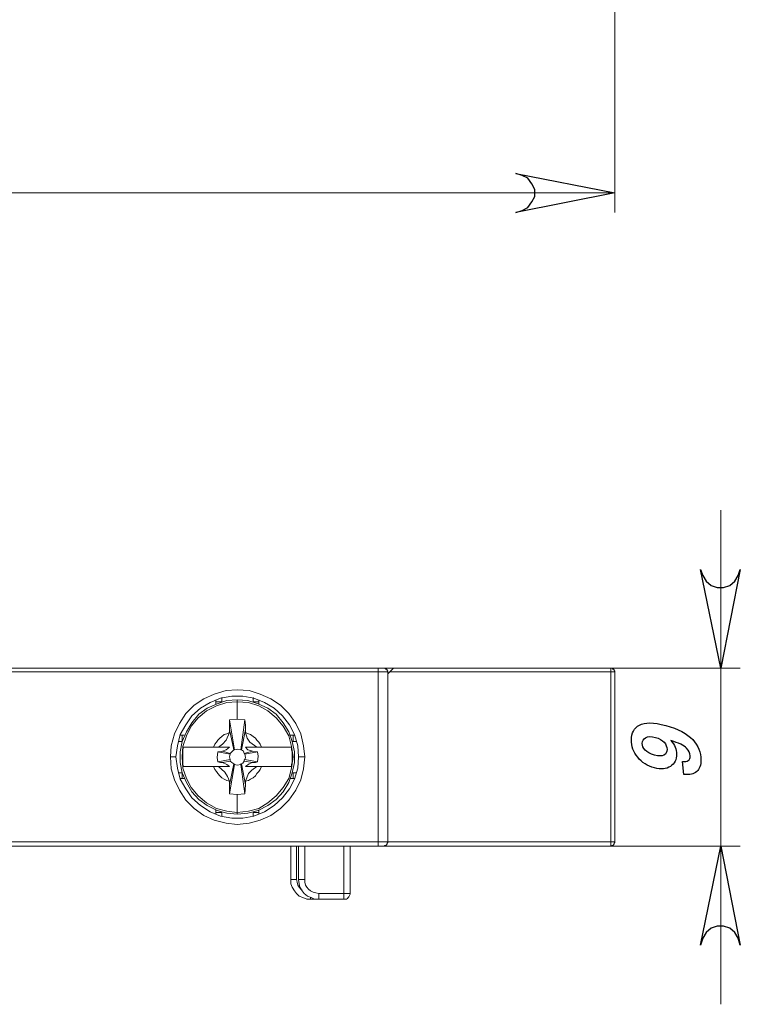
# Model space of a CAD drawing. Units: centimetres. Extents: x -5.4 to 3.3, y -1.2 to 11.
# Drawn here: x -1.7 to 2, y -1.2 to 3.8 of the extents above; entities that cross this region are included whole.
import ezdxf

# ---------------------------------------------------------------- set-up
doc = ezdxf.new("R2010")
doc.units = ezdxf.units.CM
doc.header["$MEASUREMENT"] = 0
doc.layers.add('layer 1', color=7, linetype='Continuous')

msp = doc.modelspace()

# ---------------------------------------------------------------- linework, layer by layer
at = {"layer": 'layer 1', "lineweight": 20}
for points in [[(1.36367, 4.71295), (1.36367, 2.815)], [(0.86273, 2.815), (0.89448, 2.82558), (0.9227, 2.8397), (0.94386, 2.86792), (0.95798, 2.89614), (0.95798, 2.93142), (0.94386, 2.95964), (0.9227, 2.98786), (0.89448, 3.00197), (0.86273, 3.01256), (1.36367, 2.91378), (0.86273, 2.815)], [(-5.43789, 2.91378), (1.36367, 2.91378)], [(1.89989, 0.50783), (1.89989, 1.30864)], [(1.79759, 1.00878), (1.80817, 0.97703), (1.82581, 0.94881), (1.8505, 0.92764), (1.88225, 0.91706), (1.914, 0.91706), (1.94575, 0.92764), (1.97045, 0.94881), (1.98809, 0.97703), (1.99867, 1.00878), (1.89989, 0.50783), (1.79759, 1.00878)], [(1.3425, 0.50783), (1.99867, 0.50783)], [(1.89989, -0.39175), (1.89989, 0.50783)], [(1.3425, -0.39175), (1.99867, -0.39175)], [(1.99867, -0.89269), (1.98809, -0.85742), (1.97045, -0.82919), (1.94575, -0.80803), (1.914, -0.79744), (1.88225, -0.79744), (1.8505, -0.80803), (1.82581, -0.82919), (1.80817, -0.85742), (1.79759, -0.89269), (1.89989, -0.39175), (1.99867, -0.89269)], [(1.89989, -0.39175), (1.89989, -1.19256)]]:
    msp.add_lwpolyline(points, dxfattribs=at)
at = {"layer": 'layer 1'}
for points in [[(0.86273, 2.815), (0.89448, 2.82558), (0.9227, 2.8397), (0.94386, 2.86792), (0.95798, 2.89614), (0.95798, 2.93142), (0.94386, 2.95964), (0.9227, 2.98786), (0.89448, 3.00197), (0.86273, 3.01256), (1.36367, 2.91378), (0.86273, 2.815)], [(1.79759, 1.00878), (1.80817, 0.97703), (1.82581, 0.94881), (1.8505, 0.92764), (1.88225, 0.91706), (1.914, 0.91706), (1.94575, 0.92764), (1.97045, 0.94881), (1.98809, 0.97703), (1.99867, 1.00878), (1.89989, 0.50783), (1.79759, 1.00878)], [(1.71317, -0.029), (1.70612, 0.03684)], [(1.99867, -0.89269), (1.98809, -0.85742), (1.97045, -0.82919), (1.94575, -0.80803), (1.914, -0.79744), (1.88225, -0.79744), (1.8505, -0.80803), (1.82581, -0.82919), (1.80817, -0.85742), (1.79759, -0.89269), (1.89989, -0.39175), (1.99867, -0.89269)]]:
    msp.add_lwpolyline(points, dxfattribs=at)
at = {"layer": 'layer 1', "lineweight": 18}
for points in [[(-4.23844, 0.50783), (0.16423, 0.50783)], [(0.16423, 0.50783), (0.16775, 0.50783), (0.17481, 0.50783), (0.17834, 0.50783), (0.18539, 0.50783), (0.18892, 0.50783), (0.19245, 0.50783)], [(0.16423, 0.50783), (0.16423, 0.50783), (0.16423, 0.50431), (0.16423, 0.50078), (0.16423, 0.49725), (0.16423, 0.49372), (0.16423, 0.4902)], [(0.19245, 0.50783), (0.19598, 0.50783), (0.1995, 0.50783), (0.20303, 0.50431), (0.20656, 0.50431), (0.21009, 0.50078), (0.21009, 0.49725), (0.21361, 0.49372), (0.21361, 0.4902)], [(0.19245, 0.50783), (0.24184, 0.50783)], [(0.2242, 0.4902), (0.22773, 0.49372), (0.23125, 0.49725), (0.23478, 0.50078), (0.23831, 0.50431), (0.24184, 0.50783)], [(1.3425, 0.50783), (0.24184, 0.50783)], [(1.3425, 0.4902), (1.3425, 0.49372), (1.3425, 0.49725), (1.3425, 0.50078), (1.3425, 0.50431), (1.3425, 0.50783)], [(1.36367, 0.4902), (1.36367, 0.49372), (1.36014, 0.49725), (1.36014, 0.50078), (1.35661, 0.50431), (1.35309, 0.50431), (1.34956, 0.50783), (1.34603, 0.50783), (1.3425, 0.50783)], [(-4.23844, 0.4902), (0.16423, 0.4902)], [(0.16423, 0.4902), (0.17128, 0.4902), (0.18186, 0.4902), (0.18892, 0.4902), (0.1995, 0.4902), (0.20303, 0.4902), (0.21009, 0.4902), (0.21361, 0.4902)], [(0.16423, 0.4902), (0.16423, -0.37058)], [(0.21361, 0.4902), (0.21361, -0.37058)], [(0.2242, 0.4902), (0.21361, 0.47961)], [(1.3425, 0.4902), (0.2242, 0.4902)], [(1.3425, -0.37058), (1.3425, 0.4902)], [(1.3425, 0.4902), (1.34603, 0.4902), (1.34956, 0.4902), (1.35309, 0.4902), (1.35661, 0.4902), (1.36014, 0.4902), (1.36367, 0.4902)], [(1.36367, -0.37058), (1.36367, 0.4902)], [(-0.88705, 0.05981), (-0.88352, 0.11625), (-0.86589, 0.17622), (-0.84119, 0.22914), (-0.80944, 0.27853), (-0.76711, 0.32086), (-0.71772, 0.35261), (-0.6648, 0.37731), (-0.60483, 0.39495), (-0.54839, 0.39847), (-0.48841, 0.39495), (-0.43197, 0.37731), (-0.37905, 0.35261), (-0.32966, 0.32086), (-0.28733, 0.27853), (-0.25205, 0.22914), (-0.22736, 0.17622), (-0.21325, 0.11625), (-0.20619, 0.05981)], [(-0.85883, 0.05981), (-0.85177, 0.11625), (-0.83766, 0.1727), (-0.80944, 0.22208), (-0.77769, 0.26795), (-0.73536, 0.30675), (-0.68597, 0.33497), (-0.63305, 0.35614), (-0.57661, 0.36672), (-0.52016, 0.36672), (-0.46372, 0.35614), (-0.4108, 0.33497), (-0.36141, 0.30675), (-0.31908, 0.26795), (-0.2838, 0.22208), (-0.25911, 0.1727), (-0.24147, 0.11625), (-0.23794, 0.05981)], [(-0.54839, -0.22947), (-0.6013, -0.22594), (-0.65069, -0.21183), (-0.70008, -0.18714), (-0.74241, -0.15539), (-0.77769, -0.11658), (-0.80591, -0.07072), (-0.82708, -0.02133), (-0.83766, 0.03158), (-0.83766, 0.0845), (-0.82708, 0.13742), (-0.80591, 0.18681), (-0.77769, 0.23267), (-0.74241, 0.275), (-0.70008, 0.30675), (-0.65069, 0.32792), (-0.6013, 0.34556), (-0.54839, 0.34908)], [(-0.65775, 0.3385), (-0.65775, 0.34908)], [(-0.626, 0.3385), (-0.626, 0.35967)], [(-0.54839, 0.34908), (-0.54839, 0.3385)], [(-0.54839, -0.22947), (-0.49547, -0.22594), (-0.44255, -0.21183), (-0.39316, -0.18714), (-0.35083, -0.15539), (-0.31555, -0.11658), (-0.28733, -0.07072), (-0.26969, -0.02133), (-0.25911, 0.03158), (-0.25911, 0.0845), (-0.26969, 0.13742), (-0.28733, 0.18681), (-0.31555, 0.23267), (-0.35083, 0.275), (-0.39316, 0.30675), (-0.44255, 0.32792), (-0.49547, 0.34556), (-0.54839, 0.34908)], [(-0.46725, 0.35967), (-0.46725, 0.3385)], [(-0.43902, 0.34908), (-0.43902, 0.3385)], [(-0.54839, -0.22242), (-0.6013, -0.21536), (-0.65422, -0.20125), (-0.70361, -0.17303), (-0.74594, -0.13775), (-0.78122, -0.09542), (-0.80591, -0.04955), (-0.82355, 0.00336), (-0.82708, 0.05981), (-0.82355, 0.11272), (-0.80591, 0.16564), (-0.78122, 0.21503), (-0.74594, 0.25736), (-0.70361, 0.29264), (-0.65422, 0.31733), (-0.6013, 0.33497), (-0.54839, 0.3385)], [(-0.65775, 0.3385), (-0.65069, 0.3385), (-0.64716, 0.3385), (-0.64011, 0.3385), (-0.63658, 0.3385), (-0.63305, 0.3385), (-0.62952, 0.3385), (-0.626, 0.3385)], [(-0.65775, 0.32792), (-0.65775, 0.3385)], [(-0.626, 0.3385), (-0.626, 0.3385)], [(-0.54839, 0.25031), (-0.54839, 0.26795), (-0.54839, 0.28206), (-0.54839, 0.2997), (-0.54839, 0.31028), (-0.54839, 0.32086), (-0.54839, 0.33145), (-0.54839, 0.33497), (-0.54839, 0.3385)], [(-0.54839, -0.22242), (-0.49194, -0.21536), (-0.43902, -0.20125), (-0.39316, -0.17303), (-0.35083, -0.13775), (-0.31555, -0.09542), (-0.28733, -0.04955), (-0.27322, 0.00336), (-0.26616, 0.05981), (-0.27322, 0.11272), (-0.28733, 0.16564), (-0.31555, 0.21503), (-0.35083, 0.25736), (-0.39316, 0.29264), (-0.43902, 0.31733), (-0.49194, 0.33497), (-0.54839, 0.3385)], [(-0.43902, 0.3385), (-0.44255, 0.3385), (-0.44961, 0.3385), (-0.45314, 0.3385), (-0.46019, 0.3385), (-0.46372, 0.3385), (-0.46725, 0.3385)], [(-0.46725, 0.3385), (-0.46725, 0.3385)], [(-0.43902, 0.3385), (-0.43902, 0.32792)], [(-0.58719, 0.24678), (-0.54839, 0.25031)], [(-0.54839, 0.25031), (-0.50958, 0.24678)], [(-0.58719, 0.19739), (-0.58719, 0.24678)], [(-0.58719, 0.24678), (-0.5625, 0.09508)], [(-0.50958, 0.24678), (-0.53075, 0.09508)], [(-0.50958, 0.24678), (-0.50605, 0.21856), (-0.50605, 0.19739)], [(-0.83766, 0.16917), (-0.82708, 0.16917)], [(-0.82708, 0.16917), (-0.82708, 0.16211), (-0.82708, 0.15858), (-0.82708, 0.15153), (-0.82708, 0.148), (-0.82708, 0.14447), (-0.82708, 0.14095), (-0.82708, 0.13742)], [(-0.82708, 0.16917), (-0.8165, 0.16917)], [(-0.66833, 0.1092), (-0.66127, 0.12331), (-0.65422, 0.13389), (-0.64716, 0.14447), (-0.63658, 0.15506), (-0.626, 0.16211), (-0.61541, 0.1727), (-0.6013, 0.17622), (-0.58719, 0.18328)], [(-0.64364, 0.1092), (-0.62247, 0.12331), (-0.60483, 0.14447), (-0.58719, 0.18328)], [(-0.58719, 0.18328), (-0.58719, 0.19033), (-0.58719, 0.19739)], [(-0.58719, 0.19739), (-0.56602, 0.09508)], [(-0.50605, 0.19739), (-0.52722, 0.09508)], [(-0.50605, 0.19739), (-0.50605, 0.19033), (-0.50605, 0.18328)], [(-0.50605, 0.18328), (-0.499, 0.15506), (-0.48489, 0.13389), (-0.44961, 0.1092)], [(-0.42491, 0.1092), (-0.43197, 0.12331), (-0.43902, 0.13389), (-0.44961, 0.14447), (-0.45666, 0.15506), (-0.46725, 0.16211), (-0.48136, 0.1727), (-0.49194, 0.17622), (-0.50605, 0.18328)], [(-0.28027, 0.16917), (-0.26616, 0.16917)], [(-0.26616, 0.16917), (-0.26616, 0.16211), (-0.26616, 0.15858), (-0.26616, 0.15153), (-0.26616, 0.148), (-0.26616, 0.14447), (-0.26616, 0.14095), (-0.26616, 0.13742)], [(-0.26616, 0.16917), (-0.25911, 0.16917)], [(-0.84825, 0.13742), (-0.82708, 0.13742)], [(-0.82708, 0.13742), (-0.82708, 0.13742)], [(-0.82002, 0.01042), (-0.82355, 0.021), (-0.82355, 0.03511), (-0.82355, 0.0457), (-0.82355, 0.05981), (-0.82355, 0.07039), (-0.82355, 0.0845), (-0.82355, 0.09508), (-0.82002, 0.1092)], [(-0.82002, 0.1092), (-0.80239, 0.1092), (-0.76711, 0.1092), (-0.72125, 0.1092), (-0.66833, 0.1092)], [(-0.66833, 0.1092), (-0.64364, 0.1092)], [(-0.64364, 0.1092), (-0.60836, 0.1092), (-0.58719, 0.1092)], [(-0.58719, 0.1092), (-0.60483, 0.09508), (-0.62247, 0.08803)], [(-0.47077, 0.08803), (-0.48136, 0.09156), (-0.49547, 0.09508), (-0.50605, 0.1092)], [(-0.50605, 0.1092), (-0.48136, 0.1092), (-0.44961, 0.1092)], [(-0.44961, 0.1092), (-0.42491, 0.1092)], [(-0.42491, 0.1092), (-0.37552, 0.1092), (-0.32966, 0.1092), (-0.29439, 0.1092), (-0.27322, 0.1092)], [(-0.27322, 0.1092), (-0.27322, 0.09508), (-0.26969, 0.0845), (-0.26969, 0.07039), (-0.26969, 0.05981), (-0.26969, 0.0457), (-0.26969, 0.03511), (-0.27322, 0.021), (-0.27322, 0.01042)], [(-0.26969, 0.13742), (-0.26616, 0.13742)], [(-0.26616, 0.13742), (-0.24852, 0.13742)], [(-0.20619, 0.05981), (-0.21325, -0.00017), (-0.22736, -0.05661), (-0.25205, -0.10953), (-0.28733, -0.15892), (-0.32966, -0.20125), (-0.37905, -0.23653), (-0.43197, -0.26122), (-0.48841, -0.27533), (-0.54839, -0.28239), (-0.60483, -0.27533), (-0.6648, -0.26122), (-0.71772, -0.23653), (-0.76711, -0.20125), (-0.80944, -0.15892), (-0.84119, -0.10953), (-0.86589, -0.05661), (-0.88352, -0.00017), (-0.88705, 0.05981)], [(-0.88705, 0.05981), (-0.88, 0.05981), (-0.87647, 0.05981), (-0.86941, 0.05981), (-0.86589, 0.05981), (-0.86236, 0.05981), (-0.85883, 0.05981)], [(-0.23794, 0.05981), (-0.24147, 0.00336), (-0.25911, -0.05308), (-0.2838, -0.10247), (-0.31908, -0.14833), (-0.36141, -0.18714), (-0.4108, -0.21889), (-0.46372, -0.24005), (-0.52016, -0.25064), (-0.57661, -0.25064), (-0.63305, -0.24005), (-0.68597, -0.21889), (-0.73536, -0.18714), (-0.77769, -0.14833), (-0.80944, -0.10247), (-0.83766, -0.05308), (-0.85177, 0.00336), (-0.85883, 0.05981)], [(-0.64716, 0.0845), (-0.65069, 0.05628), (-0.64716, 0.03511)], [(-0.62247, 0.08803), (-0.63658, 0.0845), (-0.64716, 0.0845)], [(-0.64716, 0.0845), (-0.58366, 0.07392)], [(-0.62247, 0.08803), (-0.58366, 0.07745)], [(-0.58366, 0.0457), (-0.58719, 0.05981), (-0.58366, 0.07392)], [(-0.58366, 0.07745), (-0.57308, 0.08803), (-0.56602, 0.09508)], [(-0.58366, 0.07392), (-0.58366, 0.07745)], [(-0.56602, 0.09508), (-0.56602, 0.09508), (-0.5625, 0.09508)], [(-0.5625, 0.09508), (-0.54486, 0.09861), (-0.53075, 0.09508)], [(-0.53075, 0.09508), (-0.53075, 0.09508), (-0.52722, 0.09508)], [(-0.52722, 0.09508), (-0.51664, 0.08803), (-0.51311, 0.07745)], [(-0.47077, 0.08803), (-0.51311, 0.07745)], [(-0.51311, 0.07745), (-0.50958, 0.07745), (-0.50958, 0.07392)], [(-0.44608, 0.0845), (-0.50958, 0.07392)], [(-0.50958, 0.07392), (-0.50605, 0.05628), (-0.50958, 0.0457)], [(-0.44608, 0.0845), (-0.46019, 0.0845), (-0.47077, 0.08803)], [(-0.44608, 0.03511), (-0.44255, 0.06333), (-0.44608, 0.0845)], [(-0.20619, 0.05981), (-0.21325, 0.05981), (-0.2203, 0.05981), (-0.22383, 0.05981), (-0.22736, 0.05981), (-0.23089, 0.05981), (-0.23441, 0.05981), (-0.23794, 0.05981)], [(-0.66833, 0.01042), (-0.72125, 0.01042), (-0.76711, 0.01042), (-0.80239, 0.01042), (-0.82002, 0.01042)], [(-0.66833, 0.01042), (-0.64364, 0.01042)], [(-0.58719, -0.06367), (-0.6013, -0.06014), (-0.61541, -0.05308), (-0.626, -0.04603), (-0.63658, -0.03544), (-0.64716, -0.02486), (-0.65422, -0.01428), (-0.66127, -0.00369), (-0.66833, 0.01042)], [(-0.64716, 0.03511), (-0.58366, 0.0457)], [(-0.64716, 0.03511), (-0.63305, 0.03158), (-0.62247, 0.03158)], [(-0.58719, -0.06367), (-0.59777, -0.03897), (-0.61189, -0.0178), (-0.64364, 0.01042)], [(-0.58719, 0.01042), (-0.61189, 0.01042), (-0.64364, 0.01042)], [(-0.62247, 0.03158), (-0.58366, 0.03864)], [(-0.62247, 0.03158), (-0.6013, 0.021), (-0.58719, 0.01042)], [(-0.58719, -0.0813), (-0.56602, 0.02453)], [(-0.58719, -0.12717), (-0.5625, 0.021)], [(-0.58366, 0.03864), (-0.58366, 0.04217), (-0.58366, 0.0457)], [(-0.56602, 0.02453), (-0.57661, 0.03158), (-0.58366, 0.03864)], [(-0.5625, 0.021), (-0.56602, 0.02453)], [(-0.53075, 0.021), (-0.54839, 0.01747), (-0.5625, 0.021)], [(-0.52722, 0.02453), (-0.53075, 0.02453), (-0.53075, 0.021)], [(-0.50958, -0.12717), (-0.53075, 0.021)], [(-0.51311, 0.03864), (-0.52016, 0.02806), (-0.52722, 0.02453)], [(-0.50605, -0.0813), (-0.52722, 0.02453)], [(-0.50958, 0.0457), (-0.51311, 0.04217), (-0.51311, 0.03864)], [(-0.47077, 0.03158), (-0.51311, 0.03864)], [(-0.44608, 0.03511), (-0.50958, 0.0457)], [(-0.50605, 0.01042), (-0.48841, 0.02453), (-0.47077, 0.03158)], [(-0.50605, -0.06367), (-0.49194, -0.06014), (-0.48136, -0.05308), (-0.46725, -0.04603), (-0.45666, -0.03544), (-0.44961, -0.02486), (-0.43902, -0.01428), (-0.43197, -0.00369), (-0.42491, 0.01042)], [(-0.44961, 0.01042), (-0.4743, -0.00722), (-0.49194, -0.02486), (-0.50605, -0.06367)], [(-0.44961, 0.01042), (-0.48841, 0.01042), (-0.50605, 0.01042)], [(-0.47077, 0.03158), (-0.45666, 0.03158), (-0.44608, 0.03511)], [(-0.44961, 0.01042), (-0.42491, 0.01042)], [(-0.27322, 0.01042), (-0.29439, 0.01042), (-0.32966, 0.01042), (-0.37552, 0.01042), (-0.42491, 0.01042)], [(-0.82708, -0.02133), (-0.84825, -0.02133)], [(-0.82708, -0.04955), (-0.83766, -0.04955)], [(-0.82708, -0.04955), (-0.82708, -0.04603), (-0.82708, -0.03897), (-0.82708, -0.03544), (-0.82708, -0.02839), (-0.82708, -0.02486), (-0.82708, -0.02133)], [(-0.82708, -0.02133), (-0.82708, -0.02133)], [(-0.8165, -0.04955), (-0.82708, -0.04955)], [(-0.26616, -0.04955), (-0.28027, -0.04955)], [(-0.26616, -0.02133), (-0.26969, -0.02133)], [(-0.26616, -0.04955), (-0.26616, -0.04603), (-0.26616, -0.03897), (-0.26616, -0.03544), (-0.26616, -0.02839), (-0.26616, -0.02486), (-0.26616, -0.02133)], [(-0.24852, -0.02133), (-0.26616, -0.02133)], [(-0.25911, -0.04955), (-0.26616, -0.04955)], [(-0.58719, -0.0813), (-0.58719, -0.07072), (-0.58719, -0.06367)], [(-0.58719, -0.12717), (-0.58719, -0.10247), (-0.58719, -0.0813)], [(-0.50605, -0.0813), (-0.50958, -0.12717)], [(-0.50605, -0.06367), (-0.50605, -0.07425), (-0.50605, -0.0813)], [(-0.54839, -0.13069), (-0.58719, -0.12717)], [(-0.50958, -0.12717), (-0.54839, -0.13069)], [(-0.54839, -0.13069), (-0.54839, -0.14833), (-0.54839, -0.16597), (-0.54839, -0.18008), (-0.54839, -0.19419), (-0.54839, -0.20478), (-0.54839, -0.21183), (-0.54839, -0.21889), (-0.54839, -0.22242)], [(-0.65775, -0.22242), (-0.65775, -0.2083)], [(-0.65775, -0.22242), (-0.65069, -0.22242), (-0.64716, -0.22242), (-0.64011, -0.22242), (-0.63658, -0.22242), (-0.63305, -0.22242), (-0.62952, -0.22242), (-0.626, -0.22242)], [(-0.65775, -0.22947), (-0.65775, -0.22242)], [(-0.626, -0.22242), (-0.626, -0.21889)], [(-0.626, -0.24005), (-0.626, -0.22242)], [(-0.54839, -0.22947), (-0.54839, -0.22242)], [(-0.46725, -0.21889), (-0.46725, -0.22242)], [(-0.43902, -0.22242), (-0.44255, -0.22242), (-0.44961, -0.22242), (-0.45314, -0.22242), (-0.46019, -0.22242), (-0.46372, -0.22242), (-0.46725, -0.22242)], [(-0.46725, -0.22242), (-0.46725, -0.24005)], [(-0.43902, -0.2083), (-0.43902, -0.22242)], [(-0.43902, -0.22242), (-0.43902, -0.22947)], [(0.16423, -0.37058), (-1.769, -0.37058)], [(0.16423, -0.39175), (-1.769, -0.39175)], [(-0.27675, -0.39175), (-0.27675, -0.56108)], [(-0.24852, -0.39175), (-0.24852, -0.56108)], [(-0.23794, -0.56108), (-0.23794, -0.39175)], [(-0.20619, -0.56108), (-0.20619, -0.39175)], [(-0.00864, -0.39175), (-0.00864, -0.63164)], [(0.02311, -0.39175), (0.02311, -0.63164)], [(0.21361, -0.37058), (0.21009, -0.37058), (0.20303, -0.37058), (0.1995, -0.37058), (0.18892, -0.37058), (0.18186, -0.37058), (0.17128, -0.37058), (0.16423, -0.37058)], [(0.16423, -0.39175), (0.16423, -0.39175), (0.16423, -0.38822), (0.16423, -0.38469), (0.16423, -0.38117), (0.16423, -0.37764), (0.16423, -0.37411), (0.16423, -0.37058)], [(0.19245, -0.39175), (0.19245, -0.39175), (0.18892, -0.39175), (0.18539, -0.39175), (0.17834, -0.39175), (0.17481, -0.39175), (0.16775, -0.39175), (0.16423, -0.39175)], [(0.19245, -0.39175), (0.19598, -0.39175), (0.1995, -0.38822), (0.20303, -0.38822), (0.20656, -0.38469), (0.21009, -0.38117), (0.21009, -0.37764), (0.21361, -0.37411), (0.21361, -0.37058)], [(0.19245, -0.39175), (1.3425, -0.39175)], [(0.21361, -0.37058), (1.3425, -0.37058)], [(1.3425, -0.37058), (1.34603, -0.37058), (1.34956, -0.37058), (1.35309, -0.37058), (1.35661, -0.37058), (1.36014, -0.37058), (1.36367, -0.37058)], [(1.3425, -0.39175), (1.34603, -0.39175), (1.34956, -0.38822), (1.35309, -0.38822), (1.35661, -0.38469), (1.36014, -0.38117), (1.36014, -0.37764), (1.36367, -0.37411), (1.36367, -0.37058)], [(1.3425, -0.37058), (1.3425, -0.37411), (1.3425, -0.37764), (1.3425, -0.38117), (1.3425, -0.38469), (1.3425, -0.38822), (1.3425, -0.39175)], [(-0.27675, -0.56108), (-0.27675, -0.58225), (-0.26969, -0.59989), (-0.25911, -0.61753), (-0.24852, -0.63164), (-0.23441, -0.64575), (-0.21677, -0.6528), (-0.19561, -0.65986), (-0.17797, -0.65986)], [(-0.24852, -0.56108), (-0.25205, -0.56108), (-0.25911, -0.56108), (-0.26264, -0.56108), (-0.26969, -0.56108), (-0.27322, -0.56108), (-0.27675, -0.56108)], [(-0.24852, -0.56108), (-0.245, -0.57519), (-0.24147, -0.5893), (-0.23441, -0.59989), (-0.22736, -0.61047), (-0.2203, -0.614)], [(-0.23794, -0.56108), (-0.23794, -0.56108), (-0.23441, -0.56108), (-0.23089, -0.56108), (-0.22736, -0.56108), (-0.22383, -0.56108), (-0.2203, -0.56108), (-0.21325, -0.56108), (-0.20619, -0.56108)], [(-0.13564, -0.65986), (-0.1568, -0.65986), (-0.17444, -0.6528), (-0.19208, -0.64575), (-0.20972, -0.63164), (-0.2203, -0.61753), (-0.23089, -0.59989), (-0.23441, -0.58225), (-0.23794, -0.56108)], [(-0.13564, -0.63164), (-0.14975, -0.62811), (-0.16386, -0.62458), (-0.17797, -0.61753), (-0.18855, -0.61047), (-0.19561, -0.59989), (-0.20266, -0.5893), (-0.20619, -0.57519), (-0.20619, -0.56108)], [(-0.00864, -0.63164), (-0.13564, -0.63164)], [(-0.13564, -0.65986), (-0.13564, -0.65986), (-0.13564, -0.65633), (-0.13564, -0.6528), (-0.13564, -0.64928), (-0.13564, -0.64222), (-0.13564, -0.63517), (-0.13564, -0.63164)], [(0.02311, -0.63164), (0.02311, -0.63164), (0.01959, -0.63164), (0.01606, -0.63164), (0.01253, -0.63164), (0.009, -0.63164), (0.00548, -0.63164), (-0.00158, -0.63164), (-0.00864, -0.63164)], [(-0.00864, -0.65986), (-0.00864, -0.65986), (-0.00864, -0.65633), (-0.00864, -0.6528), (-0.00864, -0.64928), (-0.00864, -0.64222), (-0.00864, -0.63517), (-0.00864, -0.63164)], [(-0.00864, -0.65986), (-0.00158, -0.65986), (0.00548, -0.65986), (0.009, -0.65633), (0.01253, -0.6528), (0.01606, -0.64928), (0.01959, -0.64222), (0.02311, -0.63517), (0.02311, -0.63164)], [(-0.17797, -0.6528), (-0.17797, -0.65633), (-0.17797, -0.65986)], [(-0.17797, -0.65986), (-0.13564, -0.65986)], [(-0.00864, -0.65986), (-0.13564, -0.65986)]]:
    msp.add_lwpolyline(points, dxfattribs=at)
at = {"layer": 'layer 1'}
for points, knots in [([(1.70612, 0.03684), (1.71919, 0.03486), (1.72888, 0.03635), (1.73513, 0.04117), (1.74146, 0.04596), (1.74458, 0.05378), (1.74458, 0.06444), (1.74458, 0.07799), (1.73826, 0.09114), (1.72567, 0.10397), (1.71309, 0.1168), (1.68697, 0.12981), (1.64747, 0.14304), (1.6667, 0.1213), (1.67632, 0.09804), (1.67632, 0.07312), (1.67632, 0.04611), (1.6659, 0.0255), (1.64499, 0.01147), (1.62407, -0.00256), (1.59691, -0.00506), (1.56342, 0.00391), (1.52849, 0.01327), (1.50036, 0.03115), (1.47905, 0.05761), (1.45765, 0.08411), (1.447, 0.11341), (1.447, 0.14546), (1.447, 0.18033), (1.46054, 0.20539), (1.48754, 0.22052), (1.51462, 0.23562), (1.5591, 0.23492), (1.62111, 0.2183), (1.68409, 0.20143), (1.7296, 0.17761), (1.75749, 0.1469), (1.78545, 0.11616), (1.79939, 0.08214), (1.79939, 0.04479), (1.79939, 0.01794), (1.79217, -0.00176), (1.77775, -0.01449), (1.76341, -0.02715), (1.74186, -0.03204), (1.71317, -0.029)], [0, 0, 0, 0, 1, 1, 1, 2, 2, 2, 3, 3, 3, 4, 4, 4, 5, 5, 5, 6, 6, 6, 7, 7, 7, 8, 8, 8, 9, 9, 9, 10, 10, 10, 11, 11, 11, 12, 12, 12, 13, 13, 13, 14, 14, 14, 15, 15, 15, 15]), ([(1.56879, 0.15827), (1.54755, 0.16396), (1.53105, 0.16349), (1.51935, 0.15685), (1.50765, 0.15029), (1.50181, 0.14055), (1.50181, 0.12773), (1.50181, 0.11555), (1.50661, 0.10417), (1.51623, 0.09357), (1.52584, 0.08291), (1.54154, 0.07469), (1.56334, 0.06885), (1.58553, 0.0629), (1.6018, 0.06295), (1.61222, 0.06889), (1.62256, 0.07486), (1.62776, 0.08436), (1.62776, 0.09751), (1.62776, 0.11018), (1.62279, 0.12217), (1.61278, 0.1335), (1.60277, 0.14484), (1.5881, 0.15309), (1.56879, 0.15827)], [0, 0, 0, 0, 1, 1, 1, 2, 2, 2, 3, 3, 3, 4, 4, 4, 5, 5, 5, 6, 6, 6, 7, 7, 7, 8, 8, 8, 8])]:
    msp.add_open_spline(points, degree=3, knots=knots, dxfattribs=at)

doc.saveas('drawing.dxf')
